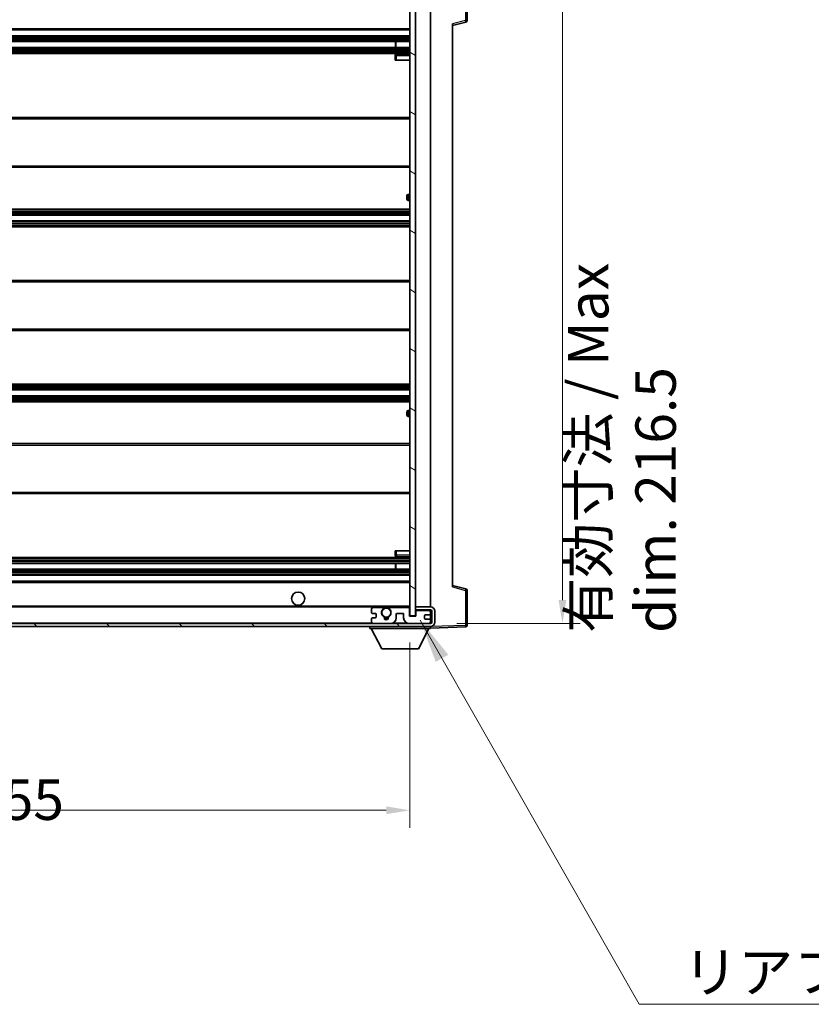
# Model space of a CAD drawing. Units: millimetres. Extents: x 87 to 10714, y 48 to 1734.
# Drawn here: x 3785 to 4054, y 1041 to 1376 of the extents above; entities that cross this region are included whole.
import ezdxf

# ---------------------------------------------------------------- set-up
doc = ezdxf.new("R2010")
doc.units = ezdxf.units.MM
doc.header["$LTSCALE"] = 6
doc.layers.get('Defpoints').update_dxf_attribs({"lineweight": 25})
for name, color, linetype, lineweight in [('Dimension (ISO)', 7, 'Continuous', 18), ('Dimension (ISO) @ 1', 7, 'Continuous', 18), ('Hatch (ISO)', 1, 'Continuous', 18), ('Symbol (ISO)', 7, 'Continuous', 18), ('Visible (ISO)', 7, 'Continuous', 35), ('Visible Narrow (ISO)', 7, 'Continuous', 25)]:
    doc.layers.add(name, color=color, linetype=linetype, lineweight=lineweight)
doc.styles.add('Note Text (TK)', font='txt')
doc.dimstyles.new('Default - Method 1b (TK)', dxfattribs={"dimscale": 6, "dimtxt": 2.5, "dimasz": 2.5, "dimexe": 1, "dimexo": 1.5, "dimgap": 1, "dimtad": 1, "dimtoh": 1, "dimrnd": 1e-08, "dimdsep": 46, "dimtxsty": 'Note Text (TK)', "dimcen": 0.09, "dimdle": 5, "dimclrd": 100, "dimclre": 100, "dimclrt": 7, "dimadec": 1, "dimazin": 1, "dimtfac": 1, "dimtmove": 0, "dimatfit": 3, "dimfxl": 1, "dimtolj": 1, "dimlwd": -1, "dimlwe": -1, "dimarcsym": 0})
doc.dimstyles.new('Default - Method 1b (TK)$7', dxfattribs={"dimscale": 6, "dimtxt": 2.5, "dimasz": 2.5, "dimexe": 1, "dimexo": 1.5, "dimgap": 1, "dimtad": 1, "dimtoh": 1, "dimrnd": 1e-08, "dimdsep": 46, "dimtxsty": 'Note Text (TK)', "dimcen": 0.09, "dimdle": 5, "dimclrd": 100, "dimclre": 100, "dimclrt": 7, "dimadec": 1, "dimazin": 1, "dimtfac": 1, "dimtmove": 0, "dimatfit": 3, "dimfxl": 1, "dimtolj": 1, "dimlwd": -1, "dimlwe": -1, "dimarcsym": 0})

# ---------------------------------------------------------------- blocks, each defined once
blk = doc.blocks.new('*D291')
at = {"layer": 'Defpoints', "color": 0}
for p in [(3662.78, 1172.98), (3917.78, 1173.08), (3917.78, 1106.98)]:
    blk.add_point(p, dxfattribs=at)
at = {"layer": 'Dimension (ISO)', "color": 100}
for p, q in [((3662.78, 1163.98), (3662.78, 1100.98)), ((3917.78, 1164.08), (3917.78, 1100.98)), ((3670.78, 1106.98), (3909.78, 1106.98))]:
    blk.add_line(p, q, dxfattribs=at)
for points in [[(3670.78, 1108.31), (3670.78, 1105.65), (3662.78, 1106.98)], [(3909.78, 1108.31), (3909.78, 1105.65), (3917.78, 1106.98)]]:
    blk.add_solid(points, dxfattribs=at)
at = {"layer": 'Dimension (ISO)', "color": 7, "insert": (3685.9, 1122.04), "char_height": 8, "attachment_point": 4, "style": 'Note Text (TK)'}
blk.add_mtext('\\A1;\\fＭＳ Ｐゴシック|b0|i0;\\H13.7500;有効寸法 / Max dim. 255', dxfattribs=at)
blk = doc.blocks.new('*D290')
at = {"layer": 'Defpoints', "color": 0}
for p in [(3924.78, 1386.98), (3924.78, 1170.48), (3969.76, 1170.48)]:
    blk.add_point(p, dxfattribs=at)
at = {"layer": 'Dimension (ISO)', "color": 100}
for p, q in [((3933.78, 1386.98), (3975.76, 1386.98)), ((3969.76, 1378.98), (3969.76, 1178.48)), ((3933.78, 1170.48), (3975.76, 1170.48))]:
    blk.add_line(p, q, dxfattribs=at)
for points in [[(3968.43, 1378.98), (3971.09, 1378.98), (3969.76, 1386.98)], [(3968.43, 1178.48), (3971.09, 1178.48), (3969.76, 1170.48)]]:
    blk.add_solid(points, dxfattribs=at)
at = {"layer": 'Dimension (ISO)', "color": 7, "insert": (3990.01, 1167.32), "char_height": 8, "attachment_point": 4, "rotation": 90, "style": 'Note Text (TK)'}
blk.add_mtext('\\A1;\\fＭＳ Ｐゴシック|b0|i0;\\H13.7500;有効寸法 / Max dim. 216.5', dxfattribs=at)

msp = doc.modelspace()

# ---------------------------------------------------------------- hatches: boundary and pattern name
at = {"layer": 'Hatch (ISO)'}
h = msp.add_hatch(dxfattribs=at)
h.set_pattern_fill('ANSI31', color=256, scale=139.7, angle=105.000246, style=0)
h.set_pattern_definition([(150.0002, (2363.25, 4), (-8.73119, -15.123), [])])
h.paths.add_polyline_path([(3919.7793, 1384.3792), (3917.7793, 1384.3792), (3917.7793, 1173.0792), (3919.7793, 1173.0792), (3919.7793, 1175.2292), (3919.7793, 1176.2292), (3919.7793, 1381.2292), (3919.7793, 1382.2292)])
h = msp.add_hatch(dxfattribs=at)
h.set_pattern_fill('ANSI31', color=256, scale=139.7, angle=90.00021, style=0)
h.set_pattern_definition([(135.0002, (2363.25, 4), (-12.3478, -12.3479), [])])
edge = h.paths.add_edge_path()
edge.add_line((3919.7793, 1175.2292), (3924.7793, 1175.2292))
edge.add_ellipse((3924.7793, 1174.7292), major_axis=(0, 0.5), ratio=1, start_angle=270, end_angle=360, ccw=False)
edge.add_line((3925.2793, 1174.7292), (3925.2793, 1170.9792))
edge.add_ellipse((3924.7793, 1170.9792), major_axis=(0.5, 0), ratio=1, start_angle=270, end_angle=360, ccw=False)
edge.add_line((3924.7793, 1170.4792), (3924.2793, 1170.4792))
edge.add_line((3924.2793, 1170.4792), (3917.6793, 1170.4792))
edge.add_line((3917.6793, 1170.4792), (3911.1793, 1170.4792))
edge.add_line((3911.1793, 1170.4792), (3905.2793, 1170.4792))
edge.add_line((3905.2793, 1170.4792), (3686.9793, 1170.4792))
edge.add_line((3686.9793, 1170.4792), (3675.4043, 1170.4792))
edge.add_line((3675.4043, 1170.4792), (3675.2793, 1170.4792))
edge.add_line((3675.2793, 1170.4792), (3675.2793, 1170.4666))
edge.add_line((3675.2793, 1170.4666), (3675.2793, 1169.4792))
edge.add_line((3675.2793, 1169.4792), (3924.7793, 1169.4792))
edge.add_ellipse((3924.7793, 1170.9792), major_axis=(0, -1.5), ratio=1, start_angle=0, end_angle=90)
edge.add_line((3926.2793, 1170.9792), (3926.2793, 1174.7292))
edge.add_ellipse((3924.7793, 1174.7292), major_axis=(1.5, 0), ratio=1, start_angle=0, end_angle=90)
edge.add_line((3924.7793, 1176.2292), (3919.7793, 1176.2292))
edge.add_line((3919.7793, 1176.2292), (3919.7793, 1175.2292))
h = msp.add_hatch(dxfattribs=at)
h.set_pattern_fill('ANSI31', color=256, scale=139.7, angle=-14.999978, style=0)
h.set_pattern_definition([(30, (2363.25, 4), (-8.73126, 15.12297), [])])
edge = h.paths.add_edge_path()
edge.add_ellipse((3905.2793, 1170.9792), major_axis=(-0.5, 0), ratio=1, start_angle=0, end_angle=90)
edge.add_line((3905.2793, 1170.4792), (3911.1793, 1170.4792))
edge.add_ellipse((3911.1793, 1172.4792), major_axis=(0, -2), ratio=1, start_angle=0, end_angle=90)
edge.add_line((3913.1793, 1172.4792), (3913.1793, 1173.6792))
edge.add_ellipse((3913.4793, 1173.6792), major_axis=(-0.3, 0), ratio=1, start_angle=270, end_angle=360, ccw=False)
edge.add_line((3913.4793, 1173.9792), (3915.3793, 1173.9792))
edge.add_ellipse((3915.3793, 1173.6792), major_axis=(0, 0.3), ratio=1, start_angle=270, end_angle=360, ccw=False)
edge.add_line((3915.6793, 1173.6792), (3915.6793, 1172.4792))
edge.add_ellipse((3917.6793, 1172.4792), major_axis=(-2, 0), ratio=1, start_angle=0, end_angle=90)
edge.add_line((3917.6793, 1170.4792), (3924.2793, 1170.4792))
edge.add_ellipse((3924.2793, 1170.9792), major_axis=(0, -0.5), ratio=1, start_angle=0, end_angle=90)
edge.add_line((3924.7793, 1170.9792), (3924.7793, 1171.6792))
edge.add_ellipse((3924.4793, 1171.6792), major_axis=(0.3, 0), ratio=1, start_angle=0, end_angle=90)
edge.add_line((3924.4793, 1171.9792), (3923.0793, 1171.9792))
edge.add_ellipse((3923.0793, 1172.2792), major_axis=(0, -0.3), ratio=1, start_angle=270, end_angle=360, ccw=False)
edge.add_line((3922.7793, 1172.2792), (3922.7793, 1173.1792))
edge.add_ellipse((3923.0793, 1173.1792), major_axis=(-0.3, 0), ratio=1, start_angle=270, end_angle=360, ccw=False)
edge.add_line((3923.0793, 1173.4792), (3924.4793, 1173.4792))
edge.add_ellipse((3924.4793, 1173.7792), major_axis=(0, -0.3), ratio=1, start_angle=0, end_angle=90)
edge.add_line((3924.7793, 1173.7792), (3924.7793, 1174.4792))
edge.add_ellipse((3924.2793, 1174.4792), major_axis=(0.5, 0), ratio=1, start_angle=0, end_angle=90)
edge.add_line((3924.2793, 1174.9792), (3920.2793, 1174.9792))
edge.add_ellipse((3920.2793, 1174.5792), major_axis=(0, 0.4), ratio=1, start_angle=0, end_angle=90)
edge.add_line((3919.8793, 1174.5792), (3919.8793, 1172.9792))
edge.add_line((3919.8793, 1172.9792), (3917.6793, 1172.9792))
edge.add_line((3917.6793, 1172.9792), (3917.6793, 1175.5792))
edge.add_ellipse((3917.2793, 1175.5792), major_axis=(0.4, 0), ratio=1, start_angle=0, end_angle=90)
edge.add_line((3917.2793, 1175.9792), (3911.2549, 1175.9792))
edge.add_ellipse((3911.2549, 1175.5792), major_axis=(0, 0.4), ratio=1, start_angle=0, end_angle=132.45415)
edge.add_ellipse((3909.7793, 1174.2292), major_axis=(1.1805, 1.08), ratio=1, start_angle=261.020412, end_angle=360, ccw=False)
edge.add_ellipse((3910.8272, 1172.6444), major_axis=(-0.1655, 0.2502), ratio=1, start_angle=0, end_angle=60.082872)
edge.add_ellipse((3909.7793, 1172.5792), major_axis=(0.7486, 0.0465), ratio=1, start_angle=172.885131, end_angle=360, ccw=False)
edge.add_ellipse((3908.7313, 1172.6444), major_axis=(0.2994, -0.0186), ratio=1, start_angle=0, end_angle=60.082872)
edge.add_ellipse((3909.7793, 1174.2292), major_axis=(-0.8825, -1.3346), ratio=1, start_angle=261.020412, end_angle=360, ccw=False)
edge.add_ellipse((3908.3036, 1175.5792), major_axis=(0.2951, -0.27), ratio=1, start_angle=0, end_angle=132.45415)
edge.add_line((3908.3036, 1175.9792), (3905.2793, 1175.9792))
edge.add_ellipse((3905.2793, 1175.4792), major_axis=(0, 0.5), ratio=1, start_angle=0, end_angle=90)
edge.add_line((3904.7793, 1175.4792), (3904.7793, 1174.2792))
edge.add_ellipse((3905.0793, 1174.2792), major_axis=(-0.3, 0), ratio=1, start_angle=0, end_angle=90)
edge.add_line((3905.0793, 1173.9792), (3905.9793, 1173.9792))
edge.add_ellipse((3905.9793, 1173.6792), major_axis=(0, 0.3), ratio=1, start_angle=270, end_angle=360, ccw=False)
edge.add_line((3906.2793, 1173.6792), (3906.2793, 1172.7792))
edge.add_ellipse((3905.9793, 1172.7792), major_axis=(0.3, 0), ratio=1, start_angle=270, end_angle=360, ccw=False)
edge.add_line((3905.9793, 1172.4792), (3905.0793, 1172.4792))
edge.add_ellipse((3905.0793, 1172.1792), major_axis=(0, 0.3), ratio=1, start_angle=0, end_angle=90)
edge.add_line((3904.7793, 1172.1792), (3904.7793, 1170.9792))

# ---------------------------------------------------------------- linework, layer by layer
at = {"layer": 'Visible (ISO)'}
for p, q in [((3937.2793, 1375.6483), (3937.2793, 1387.5599)), ((3917.7793, 1384.3792), (3917.7793, 1173.0792)), ((3919.7793, 1173.0792), (3919.7793, 1384.3792)), ((3924.7793, 1176.2292), (3924.7793, 1381.2292)), ((3932.2793, 1373.9792), (3936.9034, 1375.1639)), ((3932.2793, 1374.4909), (3932.2793, 1182.9676)), ((3687.2793, 1372.4792), (3917.7793, 1372.4792)), ((3687.2793, 1370.4792), (3917.7793, 1370.4792)), ((3687.2793, 1368.4792), (3917.7793, 1368.4792)), ((3912.9667, 1366.4792), (3912.9667, 1368.4792)), ((3912.9793, 1366.4792), (3912.9793, 1368.4792)), ((3687.2793, 1366.4792), (3917.7793, 1366.4792)), ((3687.2793, 1364.4792), (3917.7793, 1364.4792)), ((3912.7793, 1363.7292), (3912.7793, 1362.2292)), ((3917.7793, 1364.2292), (3913.2793, 1364.2292)), ((3913.2793, 1362.2292), (3912.7793, 1362.2292)), ((3913.2793, 1362.2292), (3917.7793, 1362.2292)), ((3687.2793, 1342.7292), (3917.7793, 1342.7292)), ((3687.2793, 1325.7292), (3917.7793, 1325.7292)), ((3916.7793, 1314.9792), (3916.7793, 1315.9792)), ((3917.7793, 1316.4792), (3917.2793, 1316.4792)), ((3917.2793, 1314.4792), (3917.7793, 1314.4792)), ((3687.2793, 1311.4792), (3917.7793, 1311.4792)), ((3687.2793, 1309.4792), (3917.7793, 1309.4792)), ((3687.2793, 1307.4792), (3917.7793, 1307.4792)), ((3687.2793, 1305.4792), (3917.7793, 1305.4792)), ((3687.2793, 1287.2292), (3917.7793, 1287.2292)), ((3687.2793, 1270.2292), (3917.7793, 1270.2292)), ((3687.2793, 1251.9792), (3917.7793, 1251.9792)), ((3687.2793, 1249.9792), (3917.7793, 1249.9792)), ((3687.2793, 1247.9792), (3917.7793, 1247.9792)), ((3687.2793, 1245.9792), (3917.7793, 1245.9792)), ((3917.7793, 1242.9792), (3917.2793, 1242.9792)), ((3916.7793, 1241.4792), (3916.7793, 1242.4792)), ((3917.2793, 1240.9792), (3917.7793, 1240.9792)), ((3687.2793, 1231.7292), (3917.7793, 1231.7292)), ((3687.2793, 1214.7292), (3917.7793, 1214.7292)), ((3687.2793, 1192.9792), (3917.7793, 1192.9792)), ((3912.7793, 1195.2292), (3913.2793, 1195.2292)), ((3912.7793, 1195.2292), (3912.7793, 1193.7292)), ((3913.2793, 1195.2292), (3917.7793, 1195.2292)), ((3913.2793, 1193.2292), (3917.7793, 1193.2292)), ((3687.2793, 1190.9792), (3917.7793, 1190.9792)), ((3912.9667, 1188.9792), (3912.9667, 1190.9792)), ((3912.9793, 1188.9792), (3912.9793, 1190.9792)), ((3687.2793, 1188.9792), (3917.7793, 1188.9792)), ((3687.2793, 1186.9792), (3917.7793, 1186.9792)), ((3687.2793, 1184.9792), (3917.7793, 1184.9792)), ((3936.9034, 1182.2946), (3932.2793, 1183.4792)), ((3937.2793, 1169.8986), (3937.2793, 1181.8102)), ((3687.2793, 1176.2292), (3909.139, 1176.2292)), ((3908.3036, 1175.9792), (3905.2793, 1175.9792)), ((3910.4196, 1176.2292), (3917.7793, 1176.2292)), ((3917.2793, 1175.9792), (3911.2549, 1175.9792)), ((3924.7793, 1176.2292), (3919.7793, 1176.2292)), ((3919.7793, 1176.2292), (3919.7793, 1175.2292)), ((3904.7793, 1175.4792), (3904.7793, 1174.2792)), ((3905.0793, 1173.9792), (3905.9793, 1173.9792)), ((3905.9793, 1172.4792), (3905.0793, 1172.4792)), ((3906.2793, 1173.6792), (3906.2793, 1172.7792)), ((3913.1793, 1172.4792), (3913.1793, 1173.6792)), ((3913.4793, 1173.9792), (3915.3793, 1173.9792)), ((3915.6793, 1173.6792), (3915.6793, 1172.4792)), ((3917.6793, 1172.9792), (3917.6793, 1175.5792)), ((3919.8793, 1172.9792), (3917.6793, 1172.9792)), ((3917.7793, 1173.0792), (3919.7793, 1173.0792)), ((3919.7793, 1175.2292), (3924.7793, 1175.2292)), ((3919.8793, 1174.5792), (3919.8793, 1172.9792)), ((3924.2793, 1174.9792), (3920.2793, 1174.9792)), ((3922.7793, 1172.2792), (3922.7793, 1173.1792)), ((3923.0793, 1173.4792), (3924.4793, 1173.4792)), ((3924.7793, 1174.4792), (3924.7793, 1175.2292)), ((3924.7793, 1173.7792), (3924.7793, 1174.4792)), ((3924.7793, 1171.6792), (3924.7793, 1173.7792)), ((3925.2793, 1174.7292), (3925.2793, 1170.9792)), ((3926.2793, 1170.9792), (3926.2793, 1174.7292)), ((3924.7793, 1170.4792), (3675.2793, 1170.4792)), ((3675.2793, 1169.4792), (3924.7793, 1169.4792)), ((3904.1793, 1169.4792), (3904.1793, 1168.7792)), ((3904.7793, 1172.1792), (3904.7793, 1170.9792)), ((3905.2793, 1170.4792), (3911.1793, 1170.4792)), ((3917.6793, 1170.4792), (3924.2793, 1170.4792)), ((3924.4793, 1171.9792), (3923.0793, 1171.9792)), ((3924.7793, 1170.9792), (3924.7793, 1171.6792)), ((3924.7793, 1170.4792), (3924.7793, 1170.9792)), ((3924.7793, 1169.4792), (3924.7793, 1168.7792)), ((3924.7793, 1168.9792), (3936.7967, 1169.3989)), ((3904.1793, 1168.7792), (3924.7793, 1168.7792)), ((3908.2293, 1161.8792), (3904.6793, 1168.7792)), ((3920.7293, 1161.8792), (3924.2793, 1168.7792)), ((3908.2293, 1161.8792), (3920.7293, 1161.8792))]:
    msp.add_line(p, q, dxfattribs=at)
for centre, radius in [((3879.7793, 1178.9792), 2.25), ((3909.7793, 1174.2292), 1.5706)]:
    msp.add_circle(centre, radius, dxfattribs=at)
for centre, radius, start, end in [((3936.7793, 1375.6483), 0.5, 284.37, 0), ((3913.2793, 1363.7292), 0.5, 90, 180), ((3917.2793, 1315.9792), 0.5, 90, 180), ((3917.2793, 1314.9792), 0.5, 180, 270), ((3917.2793, 1242.4792), 0.5, 90, 180), ((3917.2793, 1241.4792), 0.5, 180, 270), ((3913.2793, 1193.7292), 0.5, 180, 270), ((3936.7793, 1181.8102), 0.5, 0, 75.63), ((3905.2793, 1175.4792), 0.5, 90, 180), ((3908.3036, 1175.5792), 0.4, 317.54585, 90), ((3909.7793, 1174.2292), 2.1, 107.75279, 126.701787), ((3909.7793, 1174.2292), 2, 53.932491, 126.067509), ((3909.7793, 1174.2292), 2.1, 53.298213, 72.24721), ((3911.2549, 1175.5792), 0.4, 90, 222.45415), ((3917.2793, 1175.5792), 0.4, 0, 90), ((3924.7793, 1174.7292), 1.5, 0, 90), ((3905.0793, 1174.2792), 0.3, 180, 270), ((3905.0793, 1172.1792), 0.3, 90, 180), ((3905.9793, 1173.6792), 0.3, 0, 90), ((3905.9793, 1172.7792), 0.3, 270, 0), ((3909.7793, 1174.2292), 1.6, 137.54585, 236.525437), ((3908.7313, 1172.6444), 0.3, 356.442565, 56.525437), ((3909.7793, 1172.5792), 0.75, 176.442565, 3.557435), ((3910.8272, 1172.6444), 0.3, 123.474563, 183.557435), ((3909.7793, 1174.2292), 1.6, 303.474563, 42.45415), ((3911.1793, 1172.4792), 2, 270, 0), ((3913.4793, 1173.6792), 0.3, 90, 180), ((3915.3793, 1173.6792), 0.3, 0, 90), ((3917.6793, 1172.4792), 2, 180, 270), ((3920.2793, 1174.5792), 0.4, 90, 180), ((3923.0793, 1173.1792), 0.3, 90, 180), ((3924.2793, 1174.4792), 0.5, 0, 90), ((3924.4793, 1173.7792), 0.3, 270, 0), ((3924.7793, 1174.7292), 0.5, 0, 90), ((3905.2793, 1170.9792), 0.5, 180, 270), ((3909.7793, 1174.2292), 2, 248.96053, 291.03947), ((3909.7793, 1174.2292), 2.1, 251.451, 288.549), ((3923.0793, 1172.2792), 0.3, 180, 270), ((3924.2793, 1170.9792), 0.5, 270, 0), ((3924.4793, 1171.6792), 0.3, 0, 90), ((3924.7793, 1170.9792), 0.5, 270, 0), ((3924.7793, 1170.9792), 1.5, 270, 0), ((3936.7793, 1169.8986), 0.5, 272, 0)]:
    msp.add_arc(centre, radius, start, end, dxfattribs=at)
msp.add_open_spline([(3909.139, 1176.2292), (3909.139, 1176.2292), (3909.1435, 1176.2307), (3909.1592, 1176.2356), (3909.1704, 1176.2391), (3909.1973, 1176.2471), (3909.2182, 1176.253), (3909.2782, 1176.269), (3909.3326, 1176.2817), (3909.5005, 1176.3143), (3909.652, 1176.3292), (3909.9065, 1176.3292), (3910.0581, 1176.3143), (3910.226, 1176.2817), (3910.2803, 1176.269), (3910.3403, 1176.253), (3910.3612, 1176.2471), (3910.3881, 1176.2391), (3910.3993, 1176.2356), (3910.4151, 1176.2307), (3910.4196, 1176.2292), (3910.4196, 1176.2292)], degree=3, knots=[-0.138483255, -0.138483255, -0.138483255, -0.138483255, -0.133571418, -0.133571418, -0.128659582, -0.128659582, -0.122121983, -0.122121983, -0.107412624, -0.107412624, -0.069241628, -0.069241628, -0.031070631, -0.031070631, -0.016361272, -0.016361272, -0.009823674, -0.009823674, -0.004911837, -0.004911837, 0, 0, 0, 0], dxfattribs=at)
at = {"layer": 'Visible Narrow (ISO)'}
for p, q in [((3936.7967, 1387.5599), (3936.7967, 1375.6483)), ((3936.7967, 1375.6483), (3932.2793, 1374.4909)), ((3937.2793, 1375.6483), (3936.7967, 1375.6483)), ((3687.2793, 1372.9792), (3917.7793, 1372.9792)), ((3687.2793, 1369.9792), (3917.7793, 1369.9792)), ((3687.2793, 1369.5), (3917.7793, 1369.5)), ((3687.2793, 1369.067), (3917.7793, 1369.067)), ((3687.2793, 1368.5462), (3917.7793, 1368.5462)), ((3687.2793, 1366.4123), (3917.7793, 1366.4123)), ((3687.2793, 1365.8915), (3917.7793, 1365.8915)), ((3687.2793, 1365.4585), (3917.7793, 1365.4585)), ((3687.2793, 1364.9792), (3917.7793, 1364.9792)), ((3912.7793, 1363.7292), (3913.2793, 1363.7292)), ((3913.2793, 1364.2292), (3913.2793, 1363.7292)), ((3913.2793, 1362.2292), (3913.2793, 1363.7292)), ((3913.2793, 1363.7292), (3917.7793, 1363.7292)), ((3687.2793, 1342.2292), (3917.7793, 1342.2292)), ((3687.2793, 1326.2292), (3917.7793, 1326.2292)), ((3917.2793, 1316.4792), (3917.2793, 1314.4792)), ((3687.2793, 1310.9792), (3917.7793, 1310.9792)), ((3687.2793, 1310.5), (3917.7793, 1310.5)), ((3687.2793, 1310.067), (3917.7793, 1310.067)), ((3687.2793, 1309.5462), (3917.7793, 1309.5462)), ((3687.2793, 1307.4123), (3917.7793, 1307.4123)), ((3687.2793, 1306.8915), (3917.7793, 1306.8915)), ((3687.2793, 1306.4585), (3917.7793, 1306.4585)), ((3687.2793, 1305.9792), (3917.7793, 1305.9792)), ((3687.2793, 1286.7292), (3917.7793, 1286.7292)), ((3687.2793, 1270.7292), (3917.7793, 1270.7292)), ((3687.2793, 1251.4792), (3917.7793, 1251.4792)), ((3687.2793, 1251), (3917.7793, 1251)), ((3687.2793, 1250.567), (3917.7793, 1250.567)), ((3687.2793, 1250.0462), (3917.7793, 1250.0462)), ((3687.2793, 1247.9123), (3917.7793, 1247.9123)), ((3687.2793, 1247.3915), (3917.7793, 1247.3915)), ((3687.2793, 1246.9585), (3917.7793, 1246.9585)), ((3687.2793, 1246.4792), (3917.7793, 1246.4792)), ((3917.2793, 1242.9792), (3917.2793, 1240.9792)), ((3687.2793, 1231.2292), (3917.7793, 1231.2292)), ((3687.2793, 1215.2292), (3917.7793, 1215.2292)), ((3913.2793, 1193.7292), (3912.7793, 1193.7292)), ((3913.2793, 1193.7292), (3913.2793, 1195.2292)), ((3913.2793, 1193.7292), (3913.2793, 1193.2292)), ((3917.7793, 1193.7292), (3913.2793, 1193.7292)), ((3687.2793, 1192.4792), (3917.7793, 1192.4792)), ((3687.2793, 1192), (3917.7793, 1192)), ((3687.2793, 1191.567), (3917.7793, 1191.567)), ((3687.2793, 1191.0462), (3917.7793, 1191.0462)), ((3687.2793, 1188.9123), (3917.7793, 1188.9123)), ((3687.2793, 1188.3915), (3917.7793, 1188.3915)), ((3687.2793, 1187.9585), (3917.7793, 1187.9585)), ((3687.2793, 1187.4792), (3917.7793, 1187.4792)), ((3687.2793, 1184.4792), (3917.7793, 1184.4792)), ((3932.2793, 1182.9676), (3936.7967, 1181.8102)), ((3936.7967, 1181.8102), (3937.2793, 1181.8102)), ((3936.7967, 1181.8102), (3936.7967, 1169.8986)), ((3687.2793, 1176.5292), (3917.7793, 1176.5292)), ((3687.2793, 1170.7792), (3904.821, 1170.7792)), ((3912.2328, 1170.7792), (3916.6257, 1170.7792)), ((3924.7375, 1170.7792), (3924.7793, 1170.7792)), ((3924.7889, 1169.4793), (3924.7793, 1169.4789)), ((3936.7967, 1169.8986), (3924.8743, 1169.4823)), ((3937.2793, 1169.8986), (3936.7967, 1169.8986))]:
    msp.add_line(p, q, dxfattribs=at)
for centre, major_axis, ratio, start_param, end_param in [((3936.7793, 1375.6483), (0.1241, -0.4844), 0.03380887, 0, 1.56213477), ((3936.7793, 1181.8102), (0.1241, 0.4844), 0.03380887, 4.72105054, 6.28318531), ((3936.7793, 1169.8986), (0.0174, -0.4997), 0.03487826, 0, 1.56957835)]:
    msp.add_ellipse(centre, major_axis=major_axis, ratio=ratio, start_param=start_param, end_param=end_param, dxfattribs=at)

# ---------------------------------------------------------------- texts
at = {"layer": 'Symbol (ISO)', "color": 7, "insert": (4010.8276, 1058.8086), "char_height": 13.75, "width": 246.293864, "attachment_point": 1, "line_spacing_factor": 1.5, "style": 'Note Text (TK)'}
msp.add_mtext('{\\fＭＳ Ｐゴシック|b0|i0;リアフレーム2 / Rear frame2}', dxfattribs=at)

# ---------------------------------------------------------------- dimensions: what is measured, and where the dimension line sits
at = {"layer": 'Dimension (ISO) @ 1', "color": 100}
dim = msp.add_linear_dim(base=(3969.761, 1170.4792), p1=(3924.7793, 1386.9792), p2=(3924.7793, 1170.4792), angle=270, text='\\fＭＳ Ｐゴシック|b0|i0;\\H13.7500;有効寸法 / Max dim. <>', dimstyle='Default - Method 1b (TK)', override={"dimscale": 1, "dimtxt": 8, "dimasz": 8, "dimexe": 6, "dimexo": 9, "dimgap": 6, "dimtoh": 0, "dimcen": 0.54, "dimtix": 0, "dimtofl": 0, "dimtmove": 2, "dimatfit": 1}, dxfattribs=at)
dim.commit()
dim.dimension.update_dxf_attribs({"geometry": '*D290', "text_midpoint": (3990.0066, 1278.7292), "dimtype": 128})
dim = msp.add_linear_dim(base=(3917.7793, 1106.9792), p1=(3662.7793, 1172.9792), p2=(3917.7793, 1173.0792), text='\\fＭＳ Ｐゴシック|b0|i0;\\H13.7500;有効寸法 / Max dim. <>', dimstyle='Default - Method 1b (TK)', override={"dimscale": 1, "dimtxt": 8, "dimasz": 8, "dimexe": 6, "dimexo": 9, "dimgap": 6, "dimtoh": 0, "dimdec": 2, "dimcen": 0.54, "dimtol": 0, "dimlim": 0, "dimtp": 0, "dimtm": 0, "dimtdec": 2, "dimtix": 0, "dimtofl": 0, "dimtmove": 0, "dimatfit": 1}, dxfattribs=at)
dim.commit()
dim.dimension.update_dxf_attribs({"geometry": '*D291', "text_midpoint": (3790.2793, 1106.9792), "dimtype": 128})

# ---------------------------------------------------------------- leaders
at = {"layer": 'Symbol (ISO)', "color": 100, "annotation_type": 0, "has_hookline": 1, "hookline_direction": 0, "text_width": 236.0156}
msp.add_leader([(3921.3146, 1171.7007), (3995.8276, 1040.9687), (4010.8276, 1040.9687)], dimstyle='Default - Method 1b (TK)$7', override={"dimgap": 0, "dimtad": 1}, dxfattribs=at)

doc.saveas('drawing.dxf')
